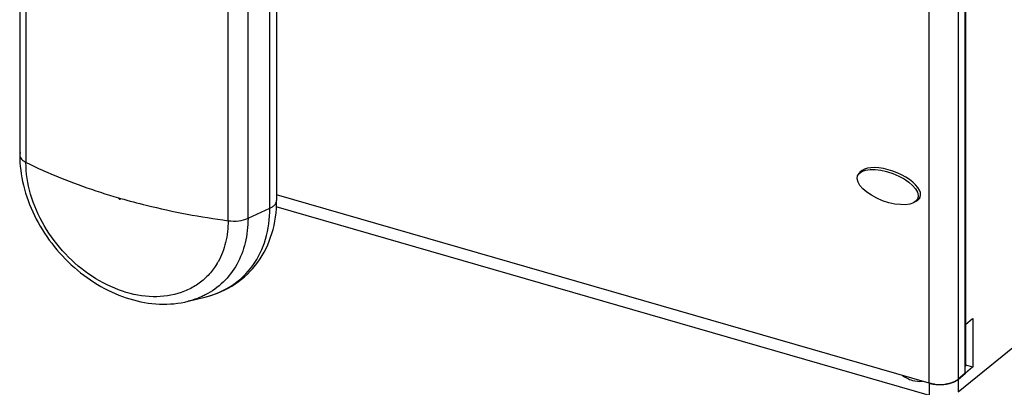
# Model space of a CAD drawing. Units: inches. Extents: x 0 to 71, y -25 to 22.
# Drawn here: x 59.7 to 63, y 7.3 to 8.6 of the extents above; entities that cross this region are included whole.
import ezdxf

# ---------------------------------------------------------------- set-up
doc = ezdxf.new("R2010")
doc.units = ezdxf.units.IN
doc.header["$LTSCALE"] = 1.87
doc.header["$MEASUREMENT"] = 0
doc.layers.get('0').update_dxf_attribs({"linetype": 'CONTINUOUS'})
doc.layers.add('INTF_BLANK', color=7, linetype='CONTINUOUS')

msp = doc.modelspace()

# ---------------------------------------------------------------- linework, layer by layer
at = {"color": 7, "linetype": 'Continuous'}
for p, q in [((62.8217, 7.39), (62.8217, 10.15)), ((62.482, 8.0729), (62.4685, 8.0612)), ((62.7013, 7.3566), (60.5133, 7.9882)), ((62.6563, 7.9664), (62.6697, 7.978)), ((62.8217, 7.39), (62.7981, 7.3695)), ((62.7984, 7.3688), (62.8232, 7.3896)), ((62.8232, 7.3896), (62.7988, 7.369)), ((62.7871, 7.3616), (62.7795, 7.3584))]:
    msp.add_line(p, q, dxfattribs=at)
at = {"color": 9, "linetype": 'Continuous'}
for p, q in [((62.7013, 7.3566), (62.7013, 10.1183)), ((62.7981, 10.1306), (62.7981, 7.3695)), ((62.7984, 7.3688), (62.7984, 7.327)), ((62.7022, 7.3154), (62.7022, 7.3563))]:
    msp.add_line(p, q, dxfattribs=at)
at = {"color": 6, "linetype": 'Continuous'}
for p, q in [((62.8232, 9.9876), (62.8232, 7.5532)), ((62.7022, 7.3154), (60.5116, 7.9478)), ((62.7984, 7.327), (63.1744, 7.6325)), ((62.8235, 7.5531), (62.8471, 7.5736)), ((62.8474, 7.5735), (62.8474, 7.4098)), ((62.8217, 7.5536), (62.8235, 7.5531)), ((62.8249, 7.4163), (62.8249, 7.5543)), ((62.8249, 7.4163), (62.8217, 7.4136)), ((62.8471, 7.4099), (62.8232, 7.3896)), ((62.8474, 7.4098), (62.8249, 7.4163)), ((62.7013, 7.3566), (62.7022, 7.3563))]:
    msp.add_line(p, q, dxfattribs=at)
at = {"color": 7, "linetype": 'Continuous'}
for centre, radius, start, end in [((62.73, 7.4561), 0.1036, 253.8987, 254.3903), ((62.7372, 7.4871), 0.1355, 262.3306, 266.4941), ((62.7371, 7.4854), 0.1338, 262.2934, 266.5098), ((62.7375, 7.4924), 0.1408, 266.4871, 269.8908), ((62.7377, 7.4908), 0.1393, 269.8478, 276.9362), ((62.7377, 7.4905), 0.139, 269.839, 276.9438), ((62.7386, 7.4821), 0.1305, 276.9834, 278.2988), ((62.7461, 7.4498), 0.0973, 285.6839, 290.1059), ((62.7555, 7.4265), 0.0722, 295.9203, 296.6547), ((62.7563, 7.4247), 0.0702, 295.9906, 296.745)]:
    msp.add_arc(centre, radius, start, end, dxfattribs=at)
msp.add_ellipse((62.5624, 8.0138), major_axis=(0.1009, -0.0376), ratio=0.451416, dxfattribs=at)
msp.add_ellipse((62.5683, 8.0189), major_axis=(0.1029, -0.0384), ratio=0.451416, start_param=5.836812, end_param=9.401497, dxfattribs=at)
at = {"color": 6, "linetype": 'Continuous'}
msp.add_open_spline([(62.6111, 7.3826), (62.6213, 7.3751), (62.643, 7.3638), (62.6677, 7.3613), (62.6789, 7.363)], degree=3, knots=[0, 0, 0, 0, 0.527103, 1, 1, 1, 1], dxfattribs=at)
at = {"color": 7, "linetype": 'Continuous'}
for points, knots in [([(62.7021, 7.3563), (62.7106, 7.3539), (62.7285, 7.3512), (62.7549, 7.3521), (62.7789, 7.3577), (62.7928, 7.365), (62.7981, 7.3695)], [0, 0, 0, 0, 0.264584, 0.538605, 0.791787, 1, 1, 1, 1]), ([(62.7988, 7.369), (62.7981, 7.3683), (62.7946, 7.3657), (62.7908, 7.3635), (62.7879, 7.362)], [0, 0, 0, 0, 0.235821, 1, 1, 1, 1]), ([(62.7879, 7.362), (62.7889, 7.3625), (62.7926, 7.3645), (62.7961, 7.3668), (62.7984, 7.3688)], [0, 0, 0, 0, 0.265901, 1, 1, 1, 1]), ([(62.7191, 7.3528), (62.7177, 7.353), (62.7119, 7.3539), (62.7063, 7.3551), (62.7022, 7.3563)], [0, 0, 0, 0, 0.257004, 1, 1, 1, 1]), ([(62.7022, 7.3563), (62.7035, 7.3559), (62.7091, 7.3544), (62.7148, 7.3534), (62.7191, 7.3528)], [0, 0, 0, 0, 0.24205, 1, 1, 1, 1]), ([(62.7724, 7.3561), (62.7712, 7.3558), (62.7663, 7.3545), (62.7613, 7.3535), (62.7574, 7.353)], [0, 0, 0, 0, 0.243246, 1, 1, 1, 1]), ([(62.7574, 7.353), (62.7587, 7.3532), (62.7638, 7.354), (62.7688, 7.3551), (62.7724, 7.3561)], [0, 0, 0, 0, 0.256296, 1, 1, 1, 1])]:
    msp.add_open_spline(points, degree=3, knots=knots, dxfattribs=at)
msp.add_open_spline([(62.7795, 7.3584), (62.7821, 7.3594), (62.7846, 7.3604), (62.7871, 7.3616)], degree=3, dxfattribs=at)
at = {"layer": 'INTF_BLANK', "color": 6, "linetype": 'Continuous'}
for p, q in [((59.6517, 9.6551), (59.6517, 8.1221)), ((59.6726, 9.63), (59.6726, 8.0969)), ((60.3506, 7.9012), (60.3506, 9.4343)), ((60.5133, 9.3241), (60.5133, 7.9691)), ((59.9826, 7.9781), (59.9899, 7.976)), ((60.2167, 7.6311), (60.2764, 7.646))]:
    msp.add_line(p, q, dxfattribs=at)
at = {"layer": 'INTF_BLANK', "color": 9, "linetype": 'Continuous'}
for p, q in [((60.4905, 7.943), (60.4905, 9.471)), ((60.4173, 7.9093), (60.4173, 9.4424)), ((59.6534, 8.1298), (59.6517, 8.1221)), ((60.4173, 7.9093), (60.4905, 7.943))]:
    msp.add_line(p, q, dxfattribs=at)
for centre, radius, start, end in [((59.6693, 8.1221), 0.0177, 179.9704, 184.4393), ((60.4956, 7.9691), 0.0177, 354.6754, 359.9954), ((60.1103, 7.8794), 0.2369, 329.137, 330.7831), ((60.124, 7.8693), 0.2198, 312.0258, 312.562), ((60.1238, 7.8695), 0.2201, 312.5621, 313.3645)]:
    msp.add_arc(centre, radius, start, end, dxfattribs=at)
at = {"layer": 'INTF_BLANK', "color": 6, "linetype": 'Continuous'}
for points, knots in [([(59.6517, 8.1221), (59.6517, 8.0878), (59.6608, 8.0175), (59.6981, 7.9166), (59.7564, 7.823), (59.8322, 7.7419), (59.921, 7.678), (60.0183, 7.6354), (60.1188, 7.6172), (60.1854, 7.6232), (60.2167, 7.6311)], [0, 0, 0, 0, 0.121822, 0.248923, 0.379613, 0.511207, 0.640783, 0.765961, 0.885573, 1, 1, 1, 1]), ([(59.9826, 7.9781), (59.9827, 7.9771), (59.9835, 7.975), (59.9859, 7.9732), (59.9891, 7.9733), (59.9899, 7.9752), (59.9899, 7.976)], [0, 0, 0, 0, 0.271335, 0.549356, 0.778698, 1, 1, 1, 1]), ([(60.2764, 7.646), (60.3108, 7.6547), (60.3772, 7.6834), (60.4555, 7.7589), (60.5035, 7.8581), (60.5133, 7.9318), (60.5133, 7.9691)], [0, 0, 0, 0, 0.247039, 0.491679, 0.740679, 1, 1, 1, 1])]:
    msp.add_open_spline(points, degree=3, knots=knots, dxfattribs=at)
at = {"layer": 'INTF_BLANK', "color": 9, "linetype": 'Continuous'}
for points, knots in [([(59.6517, 8.1207), (59.6521, 8.116), (59.656, 8.1087), (59.6643, 8.1016), (59.6697, 8.0984), (59.6726, 8.0969)], [0, 0, 0, 0, 0.432628, 0.69756, 1, 1, 1, 1]), ([(60.2712, 7.706), (60.2601, 7.696), (60.2355, 7.6781), (60.1789, 7.6521), (60.096, 7.6408), (59.9924, 7.6609), (59.8915, 7.7112), (59.8017, 7.7869), (59.7306, 7.8814), (59.6844, 7.9866), (59.6726, 8.061), (59.6726, 8.0969)], [0, 0, 0, 0, 0.052028, 0.104885, 0.215645, 0.336473, 0.467018, 0.603815, 0.741685, 0.875177, 1, 1, 1, 1]), ([(59.6726, 8.0969), (59.6962, 8.0852), (59.7967, 8.0386), (59.9016, 8.0017), (59.9826, 7.9781)], [0, 0, 0, 0, 0.237885, 1, 1, 1, 1]), ([(59.9899, 7.976), (60.0185, 7.9678), (60.1373, 7.9363), (60.2584, 7.9137), (60.3506, 7.9012)], [0, 0, 0, 0, 0.242595, 1, 1, 1, 1]), ([(60.4905, 7.943), (60.4937, 7.9445), (60.4995, 7.9477), (60.5084, 7.9549), (60.5128, 7.9625), (60.5133, 7.9674)], [0, 0, 0, 0, 0.304383, 0.570386, 1, 1, 1, 1]), ([(60.2764, 7.646), (60.3076, 7.6539), (60.3676, 7.6796), (60.4383, 7.7483), (60.4817, 7.8397), (60.4905, 7.908), (60.4905, 7.943)], [0, 0, 0, 0, 0.244735, 0.484912, 0.733472, 1, 1, 1, 1]), ([(60.4173, 7.9093), (60.4173, 7.8818), (60.4115, 7.828), (60.3833, 7.7539), (60.337, 7.6929), (60.2959, 7.6637), (60.2739, 7.6524)], [0, 0, 0, 0, 0.267385, 0.518926, 0.760319, 1, 1, 1, 1]), ([(60.3506, 7.9012), (60.3506, 7.8767), (60.3455, 7.8289), (60.3283, 7.7839), (60.3171, 7.7638)], [0, 0, 0, 0, 0.515284, 1, 1, 1, 1]), ([(60.3506, 7.9012), (60.3623, 7.8996), (60.3851, 7.8995), (60.4075, 7.9048), (60.4173, 7.9093)], [0, 0, 0, 0, 0.522835, 1, 1, 1, 1]), ([(60.3137, 7.7579), (60.311, 7.7534), (60.2998, 7.736), (60.2862, 7.7201), (60.2749, 7.7095)], [0, 0, 0, 0, 0.25259, 1, 1, 1, 1]), ([(60.2739, 7.6524), (60.2694, 7.6501), (60.251, 7.6414), (60.2316, 7.6348), (60.2167, 7.6311)], [0, 0, 0, 0, 0.247146, 1, 1, 1, 1])]:
    msp.add_open_spline(points, degree=3, knots=knots, dxfattribs=at)

doc.saveas('drawing.dxf')
